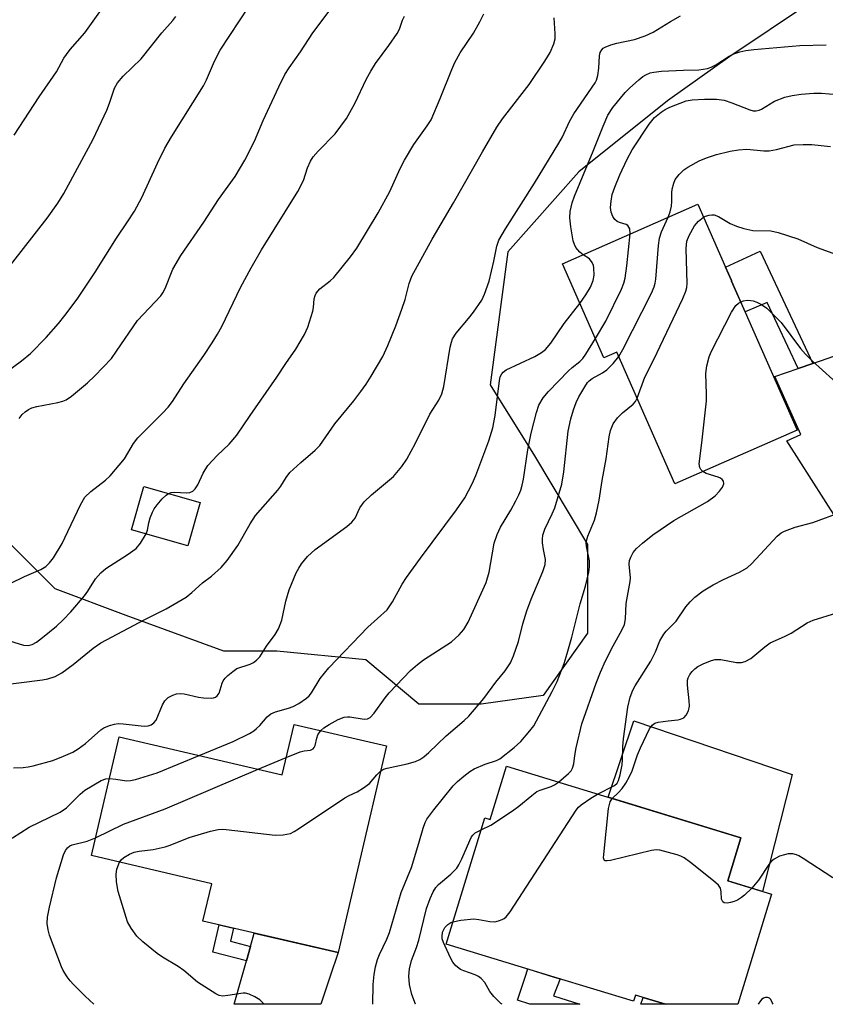
# Model space of a CAD drawing. Units: inches. Extents: x 1261765 to 1267765, y 533452 to 537453.
# Drawn here: x 1267370 to 1267551, y 533452 to 533673 of the extents above; entities that cross this region are included whole.
import ezdxf

# ---------------------------------------------------------------- set-up
doc = ezdxf.new("R2010")
doc.units = ezdxf.units.IN
doc.header["$MEASUREMENT"] = 0
for name, color, linetype in [('BLDG-Footprint', 5, 'Continuous'), ('CULTRL-Pad', 6, 'Continuous'), ('NTRL-Trees', 3, 'Continuous'), ('TRANS-Driveway', 251, 'Continuous'), ('TRANS-Non Street Sidewalk', 7, 'Continuous'), ('TRANS-Road', 130, 'Continuous'), ('Undefined', 1, 'Continuous')]:
    doc.layers.add(name, color=color, linetype=linetype)

msp = doc.modelspace()

# ---------------------------------------------------------------- linework, layer by layer
at = {"layer": 'BLDG-Footprint'}
for points, elevation in [([(1267529.72, 533614.15), (1267544.4, 533580.81), (1267517.03, 533568.76), (1267504.03, 533598.26), (1267501.12, 533596.98), (1267491.83, 533618.07), (1267522.12, 533631.41), (1267528.33, 533617.3), (1267529.65, 533614.3)], 504.45), ([(1267410.7, 533564.59), (1267407.94, 533554.92), (1267395.33, 533558.51), (1267398.09, 533568.18)], 492.43), ([(1267452.42, 533510.08), (1267441.62, 533463.78), (1267411.36, 533470.84), (1267413.32, 533479.23), (1267386.38, 533485.51), (1267392.58, 533512.11), (1267429.1, 533503.59), (1267431.74, 533514.91)], 503.11), ([(1267479.33, 533505.53), (1267531.81, 533489.51), (1267528.86, 533479.87), (1267538.65, 533476.88), (1267532.98, 533458.32), (1267531.11, 533452.21), (1267514.89, 533452.22), (1267508.19, 533454.26), (1267507.77, 533452.89), (1267490.01, 533458.32), (1267465.8, 533465.71), (1267474.43, 533494), (1267475.69, 533493.61)], 509.52)]:
    msp.add_lwpolyline(points, close=True, dxfattribs=dict(at, elevation=elevation))
at = {"layer": 'CULTRL-Pad'}
msp.add_lwpolyline([(1267543.25, 533503.69), (1267536.64, 533477.49), (1267528.86, 533479.87), (1267531.81, 533489.51), (1267502.1, 533498.58), (1267507.82, 533515.68)], close=True, dxfattribs=at)
at = {"layer": 'NTRL-Trees'}
msp.add_lwpolyline([(1267547.17, 533676.42), (1267529.29, 533664.49), (1267515.37, 533654.55), (1267495.5, 533638.65), (1267479.6, 533620.76), (1267475.62, 533590.95), (1267485.56, 533575.05), (1267497.48, 533555.18), (1267497.48, 533535.3), (1267487.55, 533521.39), (1267473.63, 533519.4), (1267459.72, 533519.4), (1267447.8, 533529.34), (1267427.92, 533531.33), (1267416, 533531.33), (1267394.14, 533539.28), (1267378.23, 533545.24), (1267364.32, 533559.15)], dxfattribs=at)
at = {"layer": 'TRANS-Driveway'}
msp.add_lwpolyline([(1267553.11, 533561.12), (1267542.06, 533578.42), (1267545.17, 533579.81), (1267539.4, 533592.79), (1267544.6, 533594.6), (1267544.62, 533594.61), (1267547.9, 533595.74), (1267573.59, 533604.67)], dxfattribs=at)
at = {"layer": 'TRANS-Non Street Sidewalk'}
for points in [[(1267547.9, 533595.74), (1267544.62, 533594.61), (1267544.6, 533594.6), (1267537.69, 533609.36), (1267532.72, 533607.33), (1267529.72, 533614.15), (1267529.65, 533614.29), (1267528.33, 533617.3), (1267536.13, 533620.85)], [(1267421.99, 533465.19), (1267421.08, 533461.97), (1267413.53, 533463.92), (1267414.95, 533470), (1267418.21, 533469.24), (1267417.54, 533466.35)], [(1267489.83, 533454.1), (1267495.73, 533452.22), (1267484.54, 533452.22), (1267481.75, 533453.11), (1267483.46, 533458.32), (1267484.06, 533460.14), (1267490.01, 533458.32), (1267491.29, 533457.93)]]:
    msp.add_lwpolyline(points, close=True, dxfattribs=at)
at = {"layer": 'TRANS-Road'}
for points in [[(1267421.08, 533461.97), (1267421.99, 533465.19), (1267422.83, 533468.16), (1267441.62, 533463.78), (1267439.79, 533458.32), (1267437.75, 533452.23), (1267418.33, 533452.23), (1267420.05, 533458.32)], [(1267514.88, 533452.22), (1267509.41, 533452.22), (1267509.94, 533453.73)]]:
    msp.add_lwpolyline(points, close=True, dxfattribs=at)
at = {"layer": 'Undefined'}
msp.add_line((1267423.72, 533504.84, 500), (1267430.01, 533507.51, 500), dxfattribs=at)
for points, elevation in [([(1267369.11, 533646.86), (1267374.7, 533655.42), (1267378.59, 533661.06), (1267380.24, 533664.09), (1267380.78, 533664.93), (1267381.65, 533666.05), (1267384.87, 533669.81), (1267390.16, 533677.09), (1267397.32, 533686.23), (1267398.16, 533687.48), (1267399.84, 533690.25), (1267401.99, 533694.09), (1267402.56, 533694.95), (1267405.87, 533698.46), (1267412.71, 533706.59), (1267414.15, 533708.47), (1267415.08, 533710.18), (1267415.44, 533711.2), (1267415.5, 533712.35), (1267415.33, 533715.27), (1267415.46, 533716.3)], 482), ([(1267364.35, 533591.67), (1267370.75, 533596.29), (1267372.75, 533597.98), (1267376.22, 533601.52), (1267378.99, 533604.65), (1267380.45, 533606.47), (1267383.22, 533610.17), (1267387.23, 533616.17), (1267391.98, 533623.83), (1267394.47, 533627.46), (1267396.02, 533629.87), (1267397.64, 533632.92), (1267401.14, 533640.58), (1267402.85, 533643.95), (1267404.33, 533646.49), (1267411.45, 533657.94), (1267412.11, 533659.25), (1267413.93, 533663.44), (1267415.21, 533665.9), (1267421.67, 533675.74)], 486), ([(1267363.43, 533611.6), (1267376.48, 533628.28), (1267378.83, 533631.62), (1267380.19, 533633.82), (1267386.74, 533645.93), (1267389.82, 533652.49), (1267390.43, 533654.04), (1267391.56, 533657.37), (1267392.19, 533658.58), (1267393.47, 533660.08), (1267397.5, 533663.96), (1267402.13, 533669.78), (1267404.61, 533672.53), (1267405.3, 533673.42)], 484), ([(1267364.94, 533544.92), (1267371.38, 533548.02), (1267375.03, 533549.57), (1267376.21, 533550.28), (1267377, 533551.09), (1267377.89, 533552.22), (1267379.81, 533555.42), (1267380.46, 533556.66), (1267383.94, 533564.1), (1267384.9, 533565.77), (1267386.22, 533567.07), (1267389.55, 533569.6), (1267390.6, 533570.58), (1267393.78, 533574.41), (1267395.81, 533577.78), (1267396.76, 533579.09), (1267402.39, 533584.65), (1267403.58, 533585.92), (1267404.53, 533587.21), (1267407.04, 533591.17), (1267411.52, 533597.49), (1267413.42, 533600.35), (1267414.64, 533602.29), (1267415.57, 533604.01), (1267419.74, 533612.71), (1267422.11, 533617.16), (1267424.43, 533621.15), (1267432.63, 533634.21), (1267433.83, 533636.72), (1267434.76, 533639.58), (1267435.41, 533641.06), (1267436.06, 533641.99), (1267437.18, 533643.29), (1267440.96, 533647.14), (1267443.52, 533650.62), (1267445.37, 533653.95), (1267447.94, 533659.46), (1267448.9, 533661.21), (1267449.99, 533662.91), (1267452.98, 533666.96), (1267454.85, 533669.62), (1267455.36, 533670.62), (1267456.01, 533672.6), (1267456.48, 533673.55)], 490), ([(1267368.9, 533505.19), (1267371.13, 533505.24), (1267372.24, 533505.38), (1267373.37, 533505.64), (1267377.73, 533506.83), (1267380.13, 533507.78), (1267382.23, 533508.71), (1267383.44, 533509.45), (1267385.07, 533510.66), (1267388.48, 533513.7), (1267389.17, 533514.12), (1267390.46, 533514.64), (1267391.52, 533514.96), (1267392.35, 533515.07), (1267393.52, 533515.03), (1267398.22, 533514.51), (1267399.07, 533514.58), (1267399.76, 533514.83), (1267400.37, 533515.25), (1267400.86, 533515.86), (1267402.31, 533519.27), (1267402.84, 533520.21), (1267403.56, 533520.96), (1267404.6, 533521.48), (1267405.43, 533521.73), (1267406.29, 533521.82), (1267407.14, 533521.72), (1267410.32, 533521.01), (1267411.47, 533520.83), (1267413.17, 533520.77), (1267413.71, 533520.82), (1267414.18, 533520.98), (1267414.57, 533521.27), (1267415, 533521.89), (1267415.64, 533524.11), (1267415.87, 533524.63), (1267416.35, 533525.29), (1267416.95, 533525.88), (1267418.04, 533526.78), (1267418.97, 533527.39), (1267421.94, 533528.38), (1267422.68, 533528.75), (1267423.33, 533529.25), (1267424.05, 533530.07), (1267425.59, 533532.42), (1267427.5, 533535.03), (1267428.23, 533536.32), (1267428.98, 533538.27), (1267429.93, 533542.5), (1267430.66, 533545.06), (1267432.22, 533548.85), (1267432.79, 533549.9), (1267433.44, 533550.89), (1267434.77, 533552.49), (1267436.47, 533554.06), (1267443.57, 533559.25), (1267444.69, 533560.17), (1267445.43, 533561.11), (1267446.51, 533563.37), (1267447.45, 533564.74), (1267449.12, 533566.32), (1267454.02, 533570.45), (1267455.9, 533572.63), (1267457.01, 533574.3), (1267458.91, 533577.86), (1267462.14, 533584.4), (1267464.15, 533587.53), (1267464.85, 533588.94), (1267465.27, 533590.61), (1267466.72, 533599.36), (1267466.98, 533600.51), (1267467.25, 533601.28), (1267468.05, 533602.53), (1267470.83, 533605.84), (1267471.9, 533607.25), (1267473.76, 533609.94), (1267474.41, 533611.22), (1267475.44, 533614.16), (1267476.5, 533618.62), (1267477.16, 533622.02), (1267477.63, 533623.33), (1267479.05, 533625.89), (1267485.6, 533636.11), (1267491.04, 533645.08), (1267491.82, 533646.52), (1267493.45, 533649.94), (1267494.42, 533651.66), (1267499.18, 533658.55), (1267499.47, 533659.17), (1267499.76, 533660.22), (1267499.99, 533661.85), (1267500.11, 533664.62), (1267500.3, 533665.35), (1267500.63, 533665.99), (1267500.97, 533666.33), (1267501.41, 533666.59), (1267502.68, 533667.07), (1267504.03, 533667.44), (1267507.96, 533668.27), (1267510.34, 533669.1), (1267512.12, 533669.93), (1267516, 533672.35), (1267518.23, 533673.62)], 496), ([(1267370.18, 533583.39), (1267370.91, 533584.31), (1267371.54, 533584.91), (1267372.28, 533585.39), (1267373.07, 533585.77), (1267374.15, 533586.06), (1267378.86, 533587), (1267379.95, 533587.29), (1267380.72, 533587.59), (1267381.91, 533588.39), (1267385.48, 533591.38), (1267387.15, 533592.97), (1267390.84, 533596.87), (1267392.03, 533598.48), (1267396.73, 533605.36), (1267401.9, 533610.9), (1267402.36, 533611.57), (1267402.86, 533612.55), (1267404.63, 533616.86), (1267406.37, 533619.94), (1267411.56, 533627.38), (1267414.82, 533632.48), (1267418.55, 533637.58), (1267420.75, 533641.23), (1267422.9, 533645.54), (1267424.82, 533650.13), (1267428.31, 533657.67), (1267429.69, 533660.47), (1267430.63, 533661.96), (1267433.17, 533665.53), (1267435.97, 533669.76), (1267439.6, 533674.67)], 488), ([(1267403.67, 533566.59), (1267404.24, 533566.81), (1267405.07, 533566.94), (1267407.62, 533566.75), (1267408.42, 533566.8), (1267409.09, 533567.11), (1267409.64, 533567.63), (1267410.24, 533568.52), (1267411.39, 533571.17), (1267412.41, 533572.86), (1267414.5, 533575.13), (1267417.23, 533577.63), (1267418.91, 533579.64), (1267421.91, 533584.08), (1267427.9, 533592.67), (1267429.87, 533595.74), (1267432.16, 533598.93), (1267434.12, 533602.25), (1267434.8, 533603.85), (1267435.92, 533607.43), (1267436.09, 533608.27), (1267436.26, 533610.2), (1267436.47, 533610.97), (1267436.69, 533611.46), (1267437.55, 533612.48), (1267439.8, 533614.21), (1267440.65, 533614.97), (1267444.4, 533619.62), (1267445.77, 533621.55), (1267450.6, 533629.44), (1267453.2, 533634.26), (1267455.53, 533639.43), (1267456.49, 533641.25), (1267458.58, 533644.8), (1267461.58, 533648.98), (1267462.41, 533650.31), (1267464.47, 533655.09), (1267467.04, 533661.57), (1267467.74, 533663.13), (1267468.97, 533665.3), (1267471.95, 533669.72), (1267473.34, 533672.24), (1267474.22, 533674.05)], 492), ([(1267364.17, 533523.46), (1267375.44, 533524.85), (1267376.62, 533525.08), (1267378.23, 533525.61), (1267379.72, 533526.46), (1267382.33, 533528.29), (1267386.8, 533531.97), (1267388.52, 533533.16), (1267398.37, 533538.39), (1267403.13, 533540.75), (1267407.58, 533543.42), (1267408.89, 533544.43), (1267411.27, 533546.57), (1267413.25, 533548.11), (1267415.43, 533550.05), (1267416.75, 533551.62), (1267419.16, 533554.99), (1267421.91, 533559.82), (1267423.1, 533561.66), (1267428.08, 533567.33), (1267428.76, 533568.27), (1267429.98, 533570.22), (1267430.83, 533571.3), (1267433.23, 533573.53), (1267436.47, 533576.3), (1267437.49, 533577.34), (1267440.84, 533582.21), (1267445.14, 533587.38), (1267446.72, 533589.46), (1267447.9, 533591.12), (1267449.01, 533592.91), (1267451.61, 533597.28), (1267452.73, 533599.73), (1267454.53, 533604.18), (1267455.9, 533607.93), (1267456.6, 533610.09), (1267457.54, 533613.62), (1267458.14, 533615.26), (1267462.66, 533623.58), (1267467.45, 533631.7), (1267473.9, 533643.15), (1267477.16, 533648.67), (1267478.42, 533650.5), (1267484.36, 533658.18), (1267487.89, 533663.4), (1267489.08, 533665.39), (1267489.88, 533667.32), (1267490.18, 533668.45), (1267490.22, 533669.57), (1267489.99, 533673.17)], 494), ([(1267496.45, 533620.1), (1267495.71, 533620.69), (1267494.86, 533621.68), (1267494.5, 533622.39), (1267494.27, 533623.21), (1267493.75, 533626.36), (1267493.51, 533628.36), (1267493.59, 533629.78), (1267493.99, 533631.72), (1267494.55, 533633.22), (1267498.73, 533643.29), (1267500.93, 533648.91), (1267502, 533651.31), (1267503.12, 533653.03), (1267505.87, 533656.39), (1267506.84, 533657.38), (1267508.95, 533659.28), (1267509.82, 533659.98), (1267510.5, 533660.4), (1267511.45, 533660.8), (1267512.28, 533660.98), (1267514.01, 533661.16), (1267518.93, 533661.45), (1267522.39, 533661.52), (1267524.32, 533661.77), (1267525.14, 533662.06), (1267526.18, 533662.58), (1267529.16, 533664.52), (1267530.19, 533665.08), (1267531.53, 533665.51), (1267532.91, 533665.82), (1267534.66, 533666.04), (1267545.02, 533666.96), (1267550.9, 533667.06)], 498), ([(1267507.03, 533624.76), (1267506.89, 533625.87), (1267506.73, 533626.29), (1267506.47, 533626.63), (1267506.08, 533626.86), (1267504.59, 533627.3), (1267504.06, 533627.55), (1267503.53, 533627.98), (1267503.12, 533628.62), (1267502.75, 533629.61), (1267502.59, 533630.67), (1267502.73, 533632.11), (1267503, 533633.54), (1267503.55, 533635.23), (1267504.66, 533637.99), (1267506.29, 533641.46), (1267507.41, 533643.57), (1267511.26, 533649.36), (1267512.46, 533650.79), (1267513.92, 533652.03), (1267514.82, 533652.64), (1267515.89, 533653.16), (1267519.51, 533654.54), (1267520.85, 533654.78), (1267523.66, 533654.89), (1267526.3, 533654.89), (1267528.05, 533654.67), (1267529.75, 533654.13), (1267533.76, 533652.53), (1267534.55, 533652.33), (1267535.22, 533652.31), (1267535.89, 533652.46), (1267536.38, 533652.68), (1267539.29, 533654.48), (1267541.64, 533655.41), (1267543.29, 533655.77), (1267545.25, 533656.07), (1267548.1, 533656.24), (1267549.82, 533656.24), (1267553.23, 533656)], 500), ([(1267515.52, 533628.5), (1267515.97, 533629.66), (1267516.24, 533630.94), (1267516.32, 533631.99), (1267516.3, 533633.97), (1267516.41, 533634.8), (1267516.75, 533636.14), (1267517.09, 533636.9), (1267517.95, 533638.07), (1267518.98, 533639.07), (1267519.94, 533639.71), (1267522.45, 533641.12), (1267524.07, 533641.82), (1267526.35, 533642.57), (1267529.38, 533643.26), (1267531.25, 533643.61), (1267533.11, 533643.7), (1267536.95, 533643.38), (1267538.11, 533643.39), (1267539.73, 533643.65), (1267543.75, 533644.67), (1267545.72, 533644.79), (1267547.7, 533644.75), (1267551.86, 533644.29)], 502), ([(1267504.47, 533597.26), (1267505.38, 533598.83), (1267511.81, 533611.51), (1267512.4, 533612.86), (1267512.61, 533613.7), (1267512.72, 533614.58), (1267513.31, 533622.16), (1267513.53, 533623.83), (1267513.98, 533625.21), (1267515.52, 533628.5)], 502), ([(1267508.58, 533587.94), (1267510.28, 533592.69), (1267512.31, 533596.61), (1267518.78, 533610.31), (1267519.48, 533611.94), (1267519.69, 533612.78), (1267519.75, 533613.67), (1267519.57, 533621.47), (1267519.71, 533623.13), (1267520.17, 533624.38), (1267521.43, 533626.54), (1267522.33, 533627.58), (1267523.41, 533628.47)], 504), ([(1267523.41, 533628.47), (1267523.86, 533628.71), (1267524.69, 533628.97), (1267525.25, 533629.05), (1267525.8, 533629.02), (1267526.75, 533628.65), (1267529.42, 533627.09), (1267530.78, 533626.52), (1267532.44, 533625.94), (1267534.49, 533625.54), (1267538.49, 533625.45), (1267540.16, 533625.05), (1267544.54, 533623.62), (1267548.83, 533621.73), (1267554.04, 533619.87)], 504), ([(1267499.22, 533601.3), (1267501.52, 533605.17), (1267505.06, 533612.37), (1267505.61, 533613.74), (1267505.87, 533614.83), (1267506.27, 533617.63), (1267507.03, 533624.76)], 500), ([(1267495.75, 533609.19), (1267497.09, 533611.12), (1267498.09, 533612.82), (1267498.74, 533614.35), (1267498.95, 533615.48), (1267498.89, 533617.12), (1267498.78, 533617.65), (1267498.47, 533618.34), (1267497.86, 533619.14), (1267496.45, 533620.1)], 498), ([(1267523.28, 533571.51), (1267522.82, 533572.02), (1267522.58, 533572.47), (1267522.45, 533573.25), (1267523.04, 533577.96), (1267524.05, 533587.39), (1267524.09, 533588.85), (1267523.95, 533593.48), (1267524.17, 533595.21), (1267524.68, 533597.21), (1267525.1, 533598.31), (1267529.69, 533607.25), (1267530.63, 533608.74), (1267531.22, 533609.26), (1267531.74, 533609.56)], 506), ([(1267410.52, 533507.92), (1267418.15, 533511.1), (1267421.74, 533512.88), (1267422.71, 533513.45), (1267423.33, 533513.95), (1267424.05, 533514.68), (1267425.69, 533516.59), (1267426.55, 533517.29), (1267427.61, 533517.73), (1267430.47, 533518.51), (1267431.58, 533518.9), (1267432.83, 533519.6), (1267434.5, 533520.74), (1267435.12, 533521.31), (1267435.63, 533521.94), (1267437.62, 533525.2), (1267439.52, 533527.6), (1267448.29, 533536.66), (1267452.56, 533540.53), (1267453.82, 533542.33), (1267455.95, 533546.28), (1267456.89, 533547.8), (1267460.02, 533552.13), (1267468.13, 533562.94), (1267469.97, 533565.66), (1267471.59, 533568.74), (1267472.42, 533570.61), (1267475.32, 533578.39), (1267476.27, 533581.35), (1267476.81, 533584.07), (1267477.73, 533591.89), (1267477.92, 533592.72), (1267478.25, 533593.44), (1267478.57, 533593.82), (1267479.26, 533594.31), (1267485.69, 533597.28), (1267487.13, 533598.17), (1267488.01, 533598.85), (1267489.27, 533600.29), (1267492.25, 533604.65), (1267495.75, 533609.19)], 498), ([(1267437.76, 533513.5), (1267438.42, 533514.11), (1267439.62, 533514.89), (1267441.63, 533516), (1267442.94, 533516.5), (1267443.74, 533516.63), (1267444.25, 533516.61), (1267447.43, 533516.04), (1267448.16, 533516.14), (1267448.8, 533516.45), (1267449.72, 533517.4), (1267452.15, 533520.83), (1267453.03, 533521.94), (1267457.81, 533526.94), (1267459.36, 533528.3), (1267460.75, 533529.38), (1267467.02, 533533.41), (1267468.72, 533534.94), (1267469.79, 533536.17), (1267470.72, 533537.81), (1267474.79, 533546.66), (1267475.43, 533549.01), (1267476.58, 533555.48), (1267477.24, 533557.45), (1267478, 533559.05), (1267480.26, 533562.87), (1267481.41, 533564.97), (1267482.08, 533566.3), (1267482.5, 533567.38), (1267482.84, 533568.48), (1267483.13, 533569.85), (1267484.11, 533576.37), (1267484.81, 533580.11), (1267486, 533584.72), (1267486.58, 533586.36), (1267487.51, 533588.05), (1267488.74, 533589.48), (1267493.16, 533594.08), (1267494.01, 533594.85), (1267495.74, 533596.19), (1267496.41, 533596.88), (1267497.08, 533597.83), (1267499.22, 533601.3)], 500), ([(1267451.1, 533504.42), (1267451.79, 533504.86), (1267452.58, 533505.13), (1267457.08, 533506.06), (1267458.94, 533506.56), (1267459.93, 533507.01), (1267460.83, 533507.67), (1267461.89, 533508.6), (1267465.78, 533512.37), (1267469.83, 533515.78), (1267470.84, 533516.78), (1267474.21, 533520.72), (1267476.92, 533524.33), (1267478.98, 533526.87), (1267480.21, 533528.7), (1267480.91, 533530.23), (1267481.99, 533533.48), (1267482.97, 533537.42), (1267483.87, 533540.31), (1267484.83, 533542.93), (1267487.42, 533549.16), (1267487.97, 533550.74), (1267488.06, 533551.81), (1267487.59, 533554.07), (1267487.4, 533555.53), (1267487.37, 533556.41), (1267487.44, 533557.26), (1267487.87, 533558.63), (1267489.57, 533562.07), (1267490.15, 533563.42), (1267491.68, 533568.72), (1267492.17, 533571.5), (1267493.13, 533580.54), (1267493.7, 533583.37), (1267494.28, 533585.33), (1267494.91, 533586.98), (1267495.52, 533588.25), (1267496.82, 533590.51), (1267497.47, 533591.46), (1267497.85, 533591.85), (1267498.52, 533592.35), (1267500.81, 533593.65), (1267501.77, 533594.31), (1267503.2, 533595.74), (1267504.47, 533597.26)], 502), ([(1267449.39, 533452.23), (1267449.48, 533456.62), (1267449.67, 533458.91), (1267450, 533460.6), (1267450.46, 533462.26), (1267450.88, 533463.34), (1267452.52, 533466.8), (1267453.13, 533468.31), (1267455.75, 533477.29), (1267458.02, 533482.89), (1267459.71, 533488.33), (1267460.62, 533491.69), (1267461.09, 533492.94), (1267461.49, 533493.67), (1267463.02, 533495.75), (1267467.37, 533501.11), (1267468.34, 533502.12), (1267469.73, 533503.33), (1267471.07, 533504.37), (1267472.06, 533504.95), (1267474.52, 533505.96), (1267477.05, 533506.81), (1267477.81, 533507.21), (1267481.03, 533509.72), (1267482.53, 533511.09), (1267484.56, 533513.45), (1267485.4, 533514.59), (1267489.52, 533522.24), (1267490.67, 533524.54), (1267492.22, 533528.54), (1267492.92, 533530.76), (1267493.93, 533534.43), (1267495.82, 533541.91), (1267496.97, 533545.88), (1267497.75, 533549.02), (1267497.9, 533550.16), (1267497.86, 533551.56), (1267497.7, 533552.68), (1267497.21, 533554.75), (1267497.18, 533555.74), (1267497.55, 533557.06), (1267499.03, 533560.61), (1267499.48, 533562.27), (1267500.05, 533565.14), (1267500.74, 533569.55), (1267501.62, 533574.41), (1267502.27, 533579.32), (1267502.57, 533580.72), (1267503.2, 533582.25), (1267504.15, 533583.58), (1267505.27, 533584.71), (1267507.66, 533586.62), (1267508.2, 533587.23), (1267508.58, 533587.94)], 504), ([(1267490.93, 533501.99), (1267493.2, 533503.91), (1267493.78, 533504.53), (1267494.12, 533505.09), (1267494.38, 533506.05), (1267494.62, 533507.97), (1267494.92, 533509.63), (1267496.2, 533515.05), (1267499.35, 533524.15), (1267500.32, 533526.63), (1267501.45, 533529.14), (1267503.17, 533532.5), (1267505.15, 533536.02), (1267505.7, 533537.27), (1267505.93, 533538.51), (1267506.09, 533541.98), (1267507.03, 533546.91), (1267507.06, 533547.73), (1267506.8, 533550.77), (1267506.87, 533551.58), (1267507.15, 533552.39), (1267507.7, 533553.41), (1267508.41, 533554.33), (1267509.74, 533555.5), (1267512.08, 533557.34), (1267516.74, 533560.57), (1267524.31, 533564.83), (1267526, 533566.09), (1267527.03, 533567.14), (1267527.68, 533568.06), (1267527.96, 533568.77), (1267527.87, 533569.41), (1267527.63, 533569.78), (1267527.21, 533570.07), (1267526.69, 533570.28), (1267523.98, 533571.07), (1267523.28, 533571.51)], 506), ([(1267398.63, 533557.57), (1267398.93, 533558.42), (1267399.25, 533560.06), (1267399.56, 533561.13), (1267400.04, 533562.43), (1267400.41, 533563.17), (1267401.08, 533564.11), (1267402.25, 533565.43), (1267403.09, 533566.22), (1267403.67, 533566.59)], 492), ([(1267366.86, 533533.99), (1267371.17, 533532.68), (1267372.21, 533532.58), (1267373.08, 533532.78), (1267374.05, 533533.34), (1267375.43, 533534.38), (1267378.54, 533536.93), (1267380.03, 533538.32), (1267381.74, 533540.08), (1267384.8, 533543.67), (1267385.59, 533544.76), (1267387.32, 533547.47), (1267388.48, 533548.83), (1267389.58, 533549.79), (1267394.36, 533552.87), (1267396.38, 533554.32), (1267397.38, 533555.46), (1267398.63, 533557.57)], 492), ([(1267430.01, 533507.51), (1267433.15, 533508.76), (1267434.01, 533508.97), (1267435.43, 533509.15), (1267436.02, 533509.41), (1267436.28, 533509.76), (1267436.46, 533510.21), (1267436.82, 533511.8), (1267437.08, 533512.57), (1267437.76, 533513.5)], 500), ([(1267390.41, 533502.8), (1267391.83, 533502.66), (1267394.26, 533502.26), (1267395.11, 533502.31), (1267396.26, 533502.57), (1267401.12, 533504.03), (1267410.52, 533507.92)], 498), ([(1267387.3, 533489.47), (1267393.53, 533492.53), (1267402.86, 533496.02), (1267423.72, 533504.84)], 500), ([(1267392.7, 533484.04), (1267393.04, 533484.55), (1267393.66, 533485.09), (1267394.9, 533485.81), (1267395.95, 533486.28), (1267397.05, 533486.54), (1267400.18, 533486.91), (1267402.92, 533487.46), (1267404, 533487.82), (1267408.28, 533489.56), (1267413.07, 533490.98), (1267414.77, 533491.38), (1267415.65, 533491.43), (1267416.53, 533491.37), (1267427.55, 533490.12), (1267429.29, 533490.16), (1267430.96, 533490.5), (1267431.74, 533490.88), (1267432.74, 533491.51), (1267443.09, 533498.43), (1267444.1, 533499), (1267445.88, 533499.81), (1267447.3, 533500.68), (1267448.61, 533501.7), (1267450.31, 533503.64), (1267451.1, 533504.42)], 502), ([(1267356.48, 533495.56), (1267358.68, 533494.42), (1267359.57, 533493.76), (1267360.37, 533493), (1267361.06, 533492.16), (1267361.49, 533491.47), (1267362.13, 533489.52), (1267362.53, 533488.9), (1267363.17, 533488.48), (1267363.91, 533488.18), (1267364.7, 533488.05), (1267365.24, 533488.12), (1267366.6, 533488.56), (1267368.73, 533489.48), (1267372.44, 533491.88), (1267379.39, 533495.24), (1267380.79, 533496.25), (1267383.83, 533499.3), (1267384.89, 533500.2), (1267388.58, 533502.35), (1267389.62, 533502.74), (1267390.41, 533502.8)], 498), ([(1267473.61, 533491.3), (1267475.81, 533492.37), (1267480.69, 533495.52), (1267482.07, 533496.58), (1267484.96, 533499.01), (1267486.11, 533499.84), (1267486.84, 533500.18), (1267489.32, 533500.97), (1267490.02, 533501.33), (1267490.93, 533501.99)], 506), ([(1267467.32, 533470.7), (1267469.1, 533471.05), (1267471.99, 533471.32), (1267473.11, 533471.22), (1267475.6, 533470.73), (1267476.7, 533470.7), (1267477.53, 533470.88), (1267478.32, 533471.17), (1267478.82, 533471.42), (1267479.25, 533471.77), (1267480.15, 533472.92), (1267494.89, 533495.73), (1267495.45, 533496.4), (1267496, 533496.87), (1267498.19, 533498.4), (1267499.7, 533499.31)], 508), ([(1267534.23, 533478.23), (1267532.63, 533476.64), (1267531.96, 533476.14), (1267531.01, 533475.57), (1267530.26, 533475.22), (1267529.48, 533474.98), (1267528.69, 533474.89), (1267528.01, 533474.97), (1267527.71, 533475.18), (1267527.48, 533475.74), (1267527.4, 533477.43), (1267527.23, 533478.24), (1267526.77, 533478.91), (1267525.68, 533479.89), (1267520.53, 533483.99), (1267519.09, 533485.03), (1267518.32, 533485.4), (1267517.51, 533485.67), (1267513.63, 533486.7), (1267512.8, 533486.79), (1267511.74, 533486.67), (1267502.62, 533484.44), (1267501.83, 533484.32), (1267501.41, 533484.36), (1267501.25, 533484.44), (1267501.15, 533484.58), (1267501.06, 533484.99), (1267501.07, 533485.78), (1267502.14, 533496.09), (1267502.49, 533497.56), (1267503, 533498.3)], 510), ([(1267386.95, 533452.23), (1267384.99, 533454.04), (1267382.36, 533456.66), (1267381.61, 533457.49), (1267380.94, 533458.38), (1267380.07, 533459.81), (1267379.7, 533460.58), (1267376.96, 533467.73), (1267376.66, 533468.86), (1267376.5, 533470.28), (1267376.56, 533471.71), (1267376.98, 533473.97), (1267378.59, 533480.54), (1267380.13, 533485.66), (1267380.57, 533486.68), (1267380.99, 533487.24), (1267381.57, 533487.69), (1267382.05, 533487.92), (1267385.46, 533488.74), (1267387.3, 533489.47)], 500), ([(1267425.02, 533452.23), (1267424.71, 533452.59), (1267424.12, 533453.18), (1267422.94, 533453.92), (1267421.67, 533454.5), (1267420.88, 533454.7), (1267420.33, 533454.71), (1267416.94, 533454.17), (1267415.8, 533454.07), (1267414.99, 533454.2), (1267414.23, 533454.53), (1267410.1, 533457.17), (1267407.08, 533459.75), (1267405.82, 533460.71), (1267402.3, 533462.8), (1267401.11, 533463.59), (1267397.86, 533466.24), (1267396.58, 533467.46), (1267395.26, 533469.25), (1267394.45, 533470.71), (1267392.4, 533477.47), (1267392.02, 533479.63), (1267391.9, 533481.33), (1267392.09, 533482.46), (1267392.7, 533484.04)], 502)]:
    msp.add_lwpolyline(points, dxfattribs=dict(at, elevation=elevation))
for points in [[(1267531.74, 533609.56, 506), (1267532.38, 533609.78, 506), (1267533.18, 533609.89, 506), (1267534.02, 533609.87, 506), (1267534.57, 533609.75, 506), (1267535.38, 533609.45, 506), (1267536.42, 533608.93, 506), (1267537.61, 533608.09, 506), (1267540.78, 533604.88, 506), (1267545.13, 533599.07, 506), (1267546.26, 533597.78, 506), (1267547.72, 533596.33, 506), (1267554.7, 533590.04, 506)], [(1267499.7, 533499.31, 508), (1267503.47, 533501.21, 508), (1267504.05, 533501.73, 508), (1267504.36, 533502.3, 508), (1267504.74, 533503.62, 508), (1267505.17, 533505.84, 508), (1267505.29, 533507, 508), (1267505.35, 533509.92, 508), (1267505.5, 533511.7, 508), (1267506.49, 533518.76, 508), (1267507.01, 533520.99, 508), (1267507.58, 533522.55, 508), (1267508.08, 533523.54, 508), (1267511.65, 533529.08, 508), (1267512.66, 533531.15, 508), (1267513.67, 533533.6, 508), (1267514.53, 533535.12, 508), (1267515.06, 533535.79, 508), (1267517.29, 533537.99, 508), (1267519.45, 533541.25, 508), (1267520.41, 533542.38, 508), (1267521.46, 533543.42, 508), (1267523.35, 533544.78, 508), (1267525.57, 533546.18, 508), (1267527.86, 533547.33, 508), (1267531.51, 533548.97, 508), (1267533.18, 533549.97, 508), (1267534.26, 533550.92, 508), (1267539.9, 533557.02, 508), (1267540.79, 533557.77, 508), (1267541.53, 533558.17, 508), (1267543.95, 533559.06, 508), (1267547.93, 533560.09, 508), (1267554.4, 533562.54, 508)], [(1267503, 533498.3, 510), (1267504.3, 533499.54, 510), (1267505.2, 533500.56, 510), (1267506.01, 533501.74, 510), (1267506.88, 533503.22, 510), (1267507.48, 533504.53, 510), (1267508.63, 533508.05, 510), (1267509.28, 533509.69, 510), (1267511.33, 533513.88, 510), (1267511.89, 533514.75, 510), (1267512.5, 533515.16, 510), (1267513.28, 533515.38, 510), (1267515.54, 533515.73, 510), (1267517.7, 533515.92, 510), (1267518.26, 533516.05, 510), (1267519.02, 533516.4, 510), (1267519.57, 533516.96, 510), (1267520.04, 533517.93, 510), (1267520.28, 533519.01, 510), (1267520.24, 533520.16, 510), (1267519.85, 533523.65, 510), (1267519.85, 533524.78, 510), (1267519.98, 533525.31, 510), (1267520.36, 533526.06, 510), (1267520.85, 533526.76, 510), (1267521.44, 533527.38, 510), (1267522.18, 533527.86, 510), (1267523.52, 533528.51, 510), (1267525.17, 533529.2, 510), (1267526.02, 533529.43, 510), (1267527.29, 533529.43, 510), (1267530.79, 533528.73, 510), (1267531.94, 533528.78, 510), (1267532.78, 533528.98, 510), (1267533.99, 533529.69, 510), (1267537.14, 533532.29, 510), (1267538.31, 533533.14, 510), (1267541.54, 533534.59, 510), (1267543.03, 533535.34, 510), (1267546.62, 533537.62, 510), (1267547.94, 533538.22, 510), (1267553.29, 533539.91, 510)], [(1267458.95, 533452.22, 506), (1267458.93, 533452.25, 506), (1267458.09, 533454.41, 506), (1267457.57, 533456.63, 506), (1267457.42, 533458.54, 506), (1267457.57, 533460.17, 506), (1267458.01, 533462.06, 506), (1267459.14, 533464.93, 506), (1267459.65, 533466.6, 506), (1267461.43, 533473.66, 506), (1267462.23, 533475.88, 506), (1267462.92, 533477.39, 506), (1267463.52, 533478.38, 506), (1267464.06, 533479.06, 506), (1267466.83, 533481.33, 506), (1267468.19, 533482.71, 506), (1267468.65, 533483.45, 506), (1267469.31, 533484.79, 506), (1267471.07, 533488.92, 506), (1267471.48, 533489.7, 506), (1267471.78, 533490.12, 506), (1267472.29, 533490.6, 506), (1267473.61, 533491.3, 506)], [(1267552.34, 533480.56, 510), (1267545.75, 533484.9, 510), (1267544.73, 533485.49, 510), (1267544.21, 533485.7, 510), (1267543.42, 533485.89, 510), (1267542.34, 533485.91, 510), (1267541.52, 533485.72, 510), (1267540.44, 533485.36, 510), (1267539.2, 533484.73, 510), (1267538.57, 533484.2, 510), (1267538.03, 533483.56, 510), (1267535.76, 533480.04, 510), (1267534.23, 533478.23, 510)], [(1267478.33, 533452.22, 508), (1267478.06, 533452.4, 508), (1267476.47, 533453.95, 508), (1267475.61, 533455.06, 508), (1267474.43, 533457.1, 508), (1267473.64, 533458.01, 508), (1267473.02, 533458.47, 508), (1267472.3, 533458.84, 508), (1267469.78, 533459.68, 508), (1267469.03, 533460.04, 508), (1267467.96, 533460.82, 508), (1267467.28, 533461.67, 508), (1267466.74, 533462.65, 508), (1267465.19, 533466.04, 508), (1267464.94, 533466.84, 508), (1267464.88, 533467.39, 508), (1267465.01, 533468.39, 508), (1267465.48, 533469.39, 508), (1267466.2, 533470.1, 508), (1267466.88, 533470.52, 508), (1267467.32, 533470.7, 508)], [(1267538.98, 533452.22, 508), (1267538.89, 533452.48, 508), (1267538.47, 533453.32, 508), (1267538.19, 533453.59, 508), (1267537.78, 533453.73, 508), (1267537.33, 533453.73, 508), (1267536.87, 533453.6, 508), (1267536.47, 533453.35, 508), (1267536.15, 533452.99, 508), (1267535.69, 533452.22, 508)]]:
    msp.add_polyline3d(points, dxfattribs=at)

doc.saveas('drawing.dxf')
